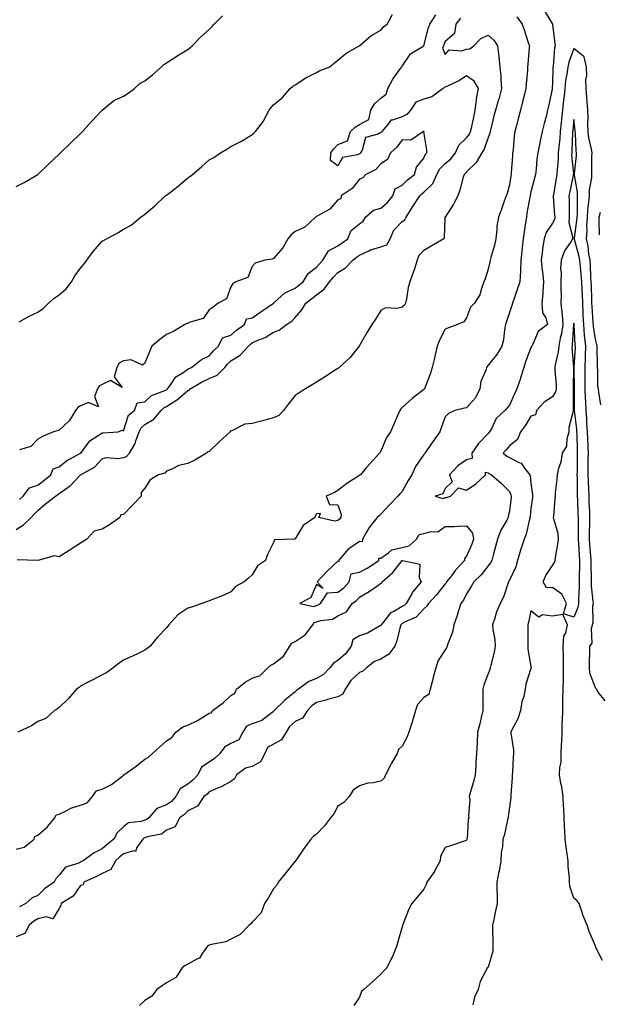
# Model space of a CAD drawing. Units: inches. Extents: x 899843 to 902483, y 7237178 to 7239818.
# Drawn here: x 901890 to 902160, y 7239065 to 7239524 of the extents above; entities that cross this region are included whole.
import ezdxf

# ---------------------------------------------------------------- set-up
doc = ezdxf.new("R2010")
doc.units = ezdxf.units.IN
doc.header["$MEASUREMENT"] = 0
doc.layers.add('Contour_89987237', color=7, linetype='Continuous', true_color=0x8a7eb4)

msp = doc.modelspace()

# ---------------------------------------------------------------- linework, layer by layer
at = {"layer": 'Contour_89987237'}
for points in [[(902134.29, 7239528.16, 3301), (902138.05, 7239521.99, 3301), (902138.07, 7239521.94, 3301), (902138.07, 7239521.89, 3301), (902139.11, 7239512.97, 3301), (902139.3, 7239511.92, 3301), (902139.03, 7239510.93, 3301), (902138.33, 7239502.19, 3301), (902138.27, 7239501.92, 3301), (902138.25, 7239501.72, 3301), (902138.05, 7239494.63, 3301), (902137.91, 7239492.06, 3301), (902137.9, 7239491.92, 3301), (902137.86, 7239491.73, 3301), (902136.23, 7239483.74, 3301), (902135.81, 7239481.92, 3301), (902135.07, 7239478.94, 3301), (902134.26, 7239475.71, 3301), (902133.32, 7239471.92, 3301), (902132.36, 7239467.61, 3301), (902132.02, 7239465.88, 3301), (902131.17, 7239461.92, 3301), (902130.79, 7239459.18, 3301), (902130.44, 7239454.31, 3301), (902130.15, 7239451.92, 3301), (902129.73, 7239450.24, 3301), (902128.05, 7239443.82, 3301), (902127.66, 7239442.31, 3301), (902127.59, 7239441.92, 3301), (902127.5, 7239441.36, 3301), (902126.18, 7239433.79, 3301), (902125.88, 7239431.92, 3301), (902125.5, 7239429.37, 3301), (902124.85, 7239425.12, 3301), (902124.37, 7239421.92, 3301), (902123.94, 7239417.81, 3301), (902123.78, 7239416.19, 3301), (902123.32, 7239411.92, 3301), (902123.14, 7239407.01, 3301), (902123.16, 7239406.81, 3301), (902122.91, 7239401.92, 3301), (902121.66, 7239398.31, 3301), (902120.2, 7239394.07, 3301), (902119.46, 7239391.92, 3301), (902119.15, 7239390.82, 3301), (902118.05, 7239387.54, 3301), (902116.68, 7239383.29, 3301), (902116.17, 7239381.92, 3301), (902115.66, 7239379.53, 3301), (902115.2, 7239374.76, 3301), (902114.38, 7239371.92, 3301), (902112.07, 7239367.9, 3301), (902108.05, 7239363.04, 3301), (902107.57, 7239362.41, 3301), (902107.3, 7239361.92, 3301), (902107.11, 7239360.98, 3301), (902104.65, 7239355.32, 3301), (902104.26, 7239351.92, 3301), (902102.19, 7239347.79, 3301), (902098.05, 7239343.08, 3301), (902097, 7239342.97, 3301), (902092.5, 7239341.92, 3301), (902089.56, 7239340.42, 3301), (902088.05, 7239338.86, 3301), (902086.15, 7239333.81, 3301), (902085.53, 7239331.92, 3301), (902082.47, 7239327.5, 3301), (902079.67, 7239323.54, 3301), (902078.53, 7239321.92, 3301), (902078.34, 7239321.63, 3301), (902078.05, 7239321.26, 3301), (902074.2, 7239315.77, 3301), (902072.56, 7239311.92, 3301), (902070.75, 7239309.22, 3301), (902068.05, 7239304.16, 3301), (902066.96, 7239303.01, 3301), (902066, 7239301.92, 3301), (902062.08, 7239297.89, 3301), (902058.05, 7239293.45, 3301), (902057.22, 7239292.75, 3301), (902056.4, 7239291.92, 3301), (902052.61, 7239287.36, 3301), (902051.58, 7239285.45, 3301), (902049.46, 7239281.92, 3301), (902049.32, 7239280.64, 3301), (902048.05, 7239280.72, 3301), (902044.08, 7239277.95, 3301), (902042.81, 7239277.16, 3301), (902040.35, 7239274.22, 3301), (902038.34, 7239271.92, 3301), (902038.56, 7239271.4, 3301), (902038.05, 7239271.61, 3301), (902033.05, 7239266.91, 3301), (902028.38, 7239261.92, 3301), (902031.12, 7239258.85, 3301), (902028.05, 7239260.7, 3301), (902025.35, 7239254.62, 3301), (902020.21, 7239251.92, 3301), (902026.57, 7239250.44, 3301), (902028.05, 7239250.94, 3301), (902028.8, 7239251.18, 3301), (902029.84, 7239251.92, 3301), (902033.14, 7239256.82, 3301), (902038.05, 7239257.21, 3301), (902040.77, 7239259.2, 3301), (902043.29, 7239261.92, 3301), (902044.25, 7239265.73, 3301), (902048.05, 7239266.48, 3301), (902051.6, 7239268.38, 3301), (902057.12, 7239271.92, 3301), (902057.03, 7239272.95, 3301), (902058.05, 7239273.01, 3301), (902061.66, 7239275.52, 3301), (902063.16, 7239276.81, 3301), (902068.05, 7239277.9, 3301), (902071.18, 7239278.79, 3301), (902074.67, 7239281.92, 3301), (902075.95, 7239284.02, 3301), (902078.05, 7239284.45, 3301), (902081.55, 7239285.42, 3301), (902084.67, 7239285.3, 3301), (902088.05, 7239287.71, 3301), (902092.17, 7239287.8, 3301), (902094.06, 7239287.93, 3301), (902098.05, 7239288.02, 3301), (902100.75, 7239284.62, 3301), (902101.22, 7239281.92, 3301), (902100.45, 7239279.52, 3301), (902098.05, 7239273.89, 3301), (902097.07, 7239272.9, 3301), (902097.05, 7239271.92, 3301), (902092.76, 7239267.2, 3301), (902090.91, 7239264.78, 3301), (902088.68, 7239261.92, 3301), (902088.45, 7239261.53, 3301), (902088.05, 7239261.08, 3301), (902084.01, 7239255.96, 3301), (902080.21, 7239251.92, 3301), (902079.42, 7239250.55, 3301), (902078.05, 7239249.39, 3301), (902074.54, 7239245.44, 3301), (902069.42, 7239243.3, 3301), (902068.05, 7239242.52, 3301), (902067.67, 7239242.29, 3301), (902067.36, 7239241.92, 3301), (902067.04, 7239240.91, 3301), (902065.56, 7239234.4, 3301), (902064.56, 7239231.92, 3301), (902061.77, 7239228.2, 3301), (902058.05, 7239225.96, 3301), (902055.1, 7239224.87, 3301), (902051.38, 7239221.92, 3301), (902049.66, 7239220.31, 3301), (902048.05, 7239219.7, 3301), (902043.97, 7239216, 3301), (902041.35, 7239211.92, 3301), (902040.36, 7239209.61, 3301), (902038.05, 7239208.41, 3301), (902033.22, 7239207.09, 3301), (902032.95, 7239207.02, 3301), (902028.05, 7239205.67, 3301), (902025.88, 7239204.1, 3301), (902023.9, 7239201.92, 3301), (902021.5, 7239198.47, 3301), (902018.05, 7239196.78, 3301), (902015.43, 7239194.54, 3301), (902013.83, 7239191.92, 3301), (902011.75, 7239188.22, 3301), (902008.05, 7239186.33, 3301), (902005.24, 7239184.72, 3301), (902003.91, 7239181.92, 3301), (902001.93, 7239178.04, 3301), (901998.05, 7239175.9, 3301), (901994.9, 7239175.07, 3301), (901990.67, 7239171.92, 3301), (901989.81, 7239170.15, 3301), (901988.05, 7239168.93, 3301), (901983.57, 7239166.39, 3301), (901981.9, 7239165.78, 3301), (901978.05, 7239164.07, 3301), (901976.99, 7239162.98, 3301), (901975.55, 7239161.92, 3301), (901972.54, 7239157.43, 3301), (901968.05, 7239155.22, 3301), (901966.5, 7239153.47, 3301), (901964.16, 7239151.92, 3301), (901962.2, 7239147.77, 3301), (901958.05, 7239146.1, 3301), (901955.7, 7239144.26, 3301), (901949.13, 7239143, 3301), (901948.05, 7239142.58, 3301), (901947.56, 7239142.41, 3301), (901947, 7239141.92, 3301), (901944.26, 7239138.13, 3301), (901943.66, 7239136.3, 3301), (901942.67, 7239136.55, 3301), (901938.05, 7239135.08, 3301), (901936.27, 7239133.71, 3301), (901934.26, 7239131.92, 3301), (901932.13, 7239127.84, 3301), (901928.05, 7239126.01, 3301), (901925.42, 7239124.56, 3301), (901919.6, 7239121.92, 3301), (901919.25, 7239120.72, 3301), (901918.05, 7239120.41, 3301), (901914.51, 7239115.46, 3301), (901908.97, 7239111.92, 3301), (901908.88, 7239111.08, 3301), (901908.05, 7239109.64, 3301), (901905.12, 7239104.85, 3301), (901901.93, 7239105.8, 3301), (901898.05, 7239104.82, 3301), (901896.21, 7239103.76, 3301), (901894.1, 7239101.92, 3301), (901891.97, 7239098, 3301), (901888.05, 7239096.51, 3301)], [(901888.05, 7239286.35, 3304), (901891.47, 7239288.5, 3304), (901895.02, 7239291.92, 3304), (901896.38, 7239293.58, 3304), (901898.05, 7239295.18, 3304), (901901.65, 7239298.33, 3304), (901906.4, 7239301.92, 3304), (901907.35, 7239302.62, 3304), (901908.05, 7239303.2, 3304), (901912.22, 7239306.09, 3304), (901913.24, 7239306.73, 3304), (901917.99, 7239311.86, 3304), (901918.05, 7239311.92, 3304), (901918.05, 7239311.93, 3304), (901924.5, 7239315.46, 3304), (901928.05, 7239319.26, 3304), (901929.99, 7239319.98, 3304), (901935.66, 7239319.53, 3304), (901938.05, 7239319.98, 3304), (901939.5, 7239320.47, 3304), (901940.87, 7239321.92, 3304), (901943.54, 7239326.43, 3304), (901943.77, 7239327.64, 3304), (901945.29, 7239331.92, 3304), (901946.23, 7239333.74, 3304), (901948.05, 7239335.31, 3304), (901952.13, 7239337.85, 3304), (901955.68, 7239341.92, 3304), (901956.88, 7239343.09, 3304), (901958.05, 7239343.7, 3304), (901962.9, 7239346.77, 3304), (901963.09, 7239346.88, 3304), (901968.05, 7239351.14, 3304), (901968.63, 7239351.34, 3304), (901969.13, 7239351.92, 3304), (901974.7, 7239355.27, 3304), (901978.05, 7239356.74, 3304), (901981.72, 7239358.26, 3304), (901985.25, 7239361.92, 3304), (901986.51, 7239363.45, 3304), (901988.05, 7239364.94, 3304), (901992.38, 7239367.58, 3304), (901996.28, 7239371.92, 3304), (901997.25, 7239372.72, 3304), (901998.05, 7239373.33, 3304), (902000.7, 7239374.58, 3304), (902004.04, 7239375.93, 3304), (902008.05, 7239378.34, 3304), (902010.69, 7239379.28, 3304), (902014.09, 7239381.92, 3304), (902016.46, 7239383.5, 3304), (902018.05, 7239385.18, 3304), (902021.25, 7239388.72, 3304), (902023.06, 7239391.92, 3304), (902025.9, 7239394.07, 3304), (902028.05, 7239395.85, 3304), (902031.57, 7239398.39, 3304), (902034.15, 7239401.92, 3304), (902035.96, 7239404.01, 3304), (902038.05, 7239406.15, 3304), (902041.57, 7239408.39, 3304), (902044.9, 7239411.92, 3304), (902046.66, 7239413.31, 3304), (902048.05, 7239414.27, 3304), (902052.38, 7239416.25, 3304), (902053.23, 7239416.73, 3304), (902058.05, 7239418.15, 3304), (902060.81, 7239419.17, 3304), (902062.42, 7239421.92, 3304), (902064.04, 7239425.93, 3304), (902068.05, 7239430.05, 3304), (902069.21, 7239430.76, 3304), (902069.86, 7239431.92, 3304), (902072.65, 7239436.53, 3304), (902072.95, 7239437.02, 3304), (902076.16, 7239441.92, 3304), (902077.09, 7239442.88, 3304), (902078.05, 7239443.64, 3304), (902082.21, 7239447.76, 3304), (902084.12, 7239451.92, 3304), (902085.49, 7239454.48, 3304), (902088.05, 7239457.02, 3304), (902090.73, 7239459.24, 3304), (902092.85, 7239461.92, 3304), (902094.43, 7239465.54, 3304), (902098.05, 7239468.97, 3304), (902099.32, 7239470.65, 3304), (902099.89, 7239471.92, 3304), (902100.39, 7239474.25, 3304), (902101.38, 7239478.6, 3304), (902102.05, 7239481.92, 3304), (902102.71, 7239486.58, 3304), (902102.71, 7239487.25, 3304), (902103.62, 7239491.92, 3304), (902101.59, 7239495.46, 3304), (902098.05, 7239497.83, 3304), (902094.36, 7239495.61, 3304), (902089.39, 7239493.26, 3304), (902088.05, 7239492.57, 3304), (902087.58, 7239492.39, 3304), (902087.12, 7239491.92, 3304), (902081.88, 7239488.09, 3304), (902078.05, 7239487, 3304), (902074.34, 7239485.63, 3304), (902071.86, 7239481.92, 3304), (902070.17, 7239479.8, 3304), (902068.05, 7239478.71, 3304), (902063.32, 7239477.19, 3304), (902062.71, 7239477.26, 3304), (902061.28, 7239475.14, 3304), (902058.52, 7239471.92, 3304), (902058.31, 7239471.66, 3304), (902058.05, 7239471.42, 3304), (902056.85, 7239470.73, 3304), (902050.86, 7239469.12, 3304), (902049.33, 7239463.2, 3304), (902048.6, 7239461.92, 3304), (902048.33, 7239461.64, 3304), (902048.05, 7239461.46, 3304), (902047.18, 7239461.04, 3304), (902040.16, 7239459.81, 3304), (902038.05, 7239455.99, 3304), (902034.55, 7239458.41, 3304), (902034.74, 7239461.92, 3304), (902036.17, 7239463.8, 3304), (902038.05, 7239465.91, 3304), (902042.42, 7239467.55, 3304), (902043.87, 7239471.92, 3304), (902046.03, 7239473.94, 3304), (902048.05, 7239475.19, 3304), (902052.5, 7239477.48, 3304), (902053.33, 7239481.92, 3304), (902055.15, 7239484.82, 3304), (902058.05, 7239487.5, 3304), (902060.55, 7239489.42, 3304), (902061.26, 7239491.92, 3304), (902063.63, 7239496.34, 3304), (902066.75, 7239500.62, 3304), (902067.64, 7239501.92, 3304), (902067.81, 7239502.16, 3304), (902068.05, 7239502.45, 3304), (902071.8, 7239508.17, 3304), (902078.04, 7239511.91, 3304), (902078.05, 7239511.92, 3304), (902080.1, 7239519.87, 3304), (902080.89, 7239521.92, 3304), (902083.66, 7239526.31, 3304)], [(901888.05, 7239446.3, 3306), (901891.74, 7239448.23, 3306), (901898.05, 7239451.92, 3306), (901903.16, 7239456.81, 3306), (901908.05, 7239461.4, 3306), (901908.34, 7239461.64, 3306), (901908.66, 7239461.92, 3306), (901913.4, 7239466.57, 3306), (901918.05, 7239470.97, 3306), (901918.51, 7239471.46, 3306), (901918.95, 7239471.92, 3306), (901923.28, 7239476.69, 3306), (901928.05, 7239481.89, 3306), (901928.08, 7239481.92, 3306), (901933.61, 7239486.36, 3306), (901938.05, 7239488.45, 3306), (901940.2, 7239489.77, 3306), (901943.22, 7239491.92, 3306), (901945.71, 7239494.26, 3306), (901948.05, 7239495.56, 3306), (901951.64, 7239498.34, 3306), (901955.59, 7239501.92, 3306), (901956.8, 7239503.16, 3306), (901958.05, 7239503.91, 3306), (901962.92, 7239507.05, 3306), (901963.59, 7239507.46, 3306), (901968.05, 7239510.21, 3306), (901969.01, 7239510.96, 3306), (901970.06, 7239511.92, 3306), (901974.01, 7239515.96, 3306), (901978.05, 7239519.52, 3306), (901979.26, 7239520.72, 3306), (901980.37, 7239521.92, 3306), (901984.15, 7239525.83, 3306)], [(902095.24, 7239524.72, 3303), (902093.07, 7239521.92, 3303), (902092.37, 7239517.6, 3303), (902088.05, 7239513.92, 3303), (902087.44, 7239512.54, 3303), (902087.24, 7239511.92, 3303), (902086.84, 7239510.72, 3303), (902088.05, 7239507.86, 3303), (902089.93, 7239510.04, 3303), (902095.63, 7239509.5, 3303), (902098.05, 7239510.25, 3303), (902099.56, 7239510.41, 3303), (902101.45, 7239511.92, 3303), (902104.62, 7239515.35, 3303), (902108.05, 7239516.91, 3303), (902110.72, 7239514.6, 3303), (902112.4, 7239511.92, 3303), (902113.05, 7239506.92, 3303), (902113.53, 7239501.92, 3303), (902113.97, 7239497.85, 3303), (902113.99, 7239495.98, 3303), (902114.36, 7239491.92, 3303), (902113.01, 7239486.97, 3303), (902112.95, 7239486.82, 3303), (902111.45, 7239481.92, 3303), (902110.77, 7239479.2, 3303), (902109.3, 7239473.17, 3303), (902108.99, 7239471.92, 3303), (902108.83, 7239471.14, 3303), (902108.05, 7239469.11, 3303), (902106.29, 7239463.68, 3303), (902105.08, 7239461.92, 3303), (902102.52, 7239457.45, 3303), (902098.05, 7239453.15, 3303), (902097.52, 7239452.45, 3303), (902096.86, 7239451.92, 3303), (902096.33, 7239450.19, 3303), (902094.98, 7239444.99, 3303), (902093.88, 7239441.92, 3303), (902091.98, 7239437.98, 3303), (902088.05, 7239432.02, 3303), (902088.01, 7239431.96, 3303), (902087.95, 7239431.92, 3303), (902087.92, 7239431.79, 3303), (902087.58, 7239422.39, 3303), (902087.4, 7239421.92, 3303), (902081.5, 7239418.47, 3303), (902078.05, 7239416.48, 3303), (902075.78, 7239414.19, 3303), (902074.99, 7239411.92, 3303), (902073.52, 7239407.4, 3303), (902073.31, 7239406.66, 3303), (902071.58, 7239401.92, 3303), (902070.84, 7239399.13, 3303), (902070, 7239393.87, 3303), (902069.57, 7239391.92, 3303), (902069.01, 7239390.96, 3303), (902068.05, 7239389.97, 3303), (902065.47, 7239389.34, 3303), (902060.26, 7239389.71, 3303), (902058.05, 7239388.41, 3303), (902055.58, 7239384.39, 3303), (902053.79, 7239381.92, 3303), (902051.68, 7239378.3, 3303), (902048.05, 7239372.17, 3303), (902047.88, 7239371.92, 3303), (902047.25, 7239371.13, 3303), (902043.63, 7239366.33, 3303), (902038.67, 7239361.92, 3303), (902038.32, 7239361.65, 3303), (902038.05, 7239361.46, 3303), (902036.78, 7239360.65, 3303), (902032.23, 7239357.74, 3303), (902028.05, 7239355.1, 3303), (902026.09, 7239353.87, 3303), (902022.98, 7239351.92, 3303), (902019.95, 7239350.02, 3303), (902018.05, 7239348.82, 3303), (902015.03, 7239344.94, 3303), (902012.72, 7239341.92, 3303), (902010.5, 7239339.48, 3303), (902008.05, 7239338.5, 3303), (902003.33, 7239337.2, 3303), (902002.9, 7239337.07, 3303), (901998.05, 7239335.82, 3303), (901994.55, 7239335.42, 3303), (901988.48, 7239332.35, 3303), (901988.05, 7239332.25, 3303), (901987.83, 7239332.14, 3303), (901987.75, 7239331.92, 3303), (901982.7, 7239327.26, 3303), (901978.05, 7239322.78, 3303), (901977.38, 7239322.59, 3303), (901976.72, 7239321.92, 3303), (901971.23, 7239318.74, 3303), (901968.05, 7239317.1, 3303), (901963.81, 7239316.16, 3303), (901960.62, 7239314.49, 3303), (901958.05, 7239313.54, 3303), (901957.33, 7239312.64, 3303), (901954.41, 7239311.92, 3303), (901950.49, 7239309.48, 3303), (901948.05, 7239305.65, 3303), (901946.3, 7239303.68, 3303), (901946.32, 7239301.92, 3303), (901942.26, 7239297.7, 3303), (901938.05, 7239293.4, 3303), (901936.76, 7239293.21, 3303), (901936.36, 7239291.92, 3303), (901931.44, 7239288.53, 3303), (901928.05, 7239286.52, 3303), (901924.44, 7239285.52, 3303), (901920.98, 7239281.92, 3303), (901919.21, 7239280.76, 3303), (901918.05, 7239280.05, 3303), (901913.13, 7239276.84, 3303), (901912.69, 7239276.56, 3303), (901908.05, 7239273.56, 3303), (901905.82, 7239274.15, 3303), (901898.05, 7239271.92, 3303), (901888.42, 7239272.29, 3303)], [(902121.46, 7239525.34, 3302), (902124.01, 7239521.92, 3302), (902125, 7239518.87, 3302), (902126.92, 7239513.04, 3302), (902127.29, 7239511.92, 3302), (902127.24, 7239511.11, 3302), (902126.58, 7239503.39, 3302), (902126.48, 7239501.92, 3302), (902126.4, 7239500.27, 3302), (902125.76, 7239494.21, 3302), (902125.65, 7239491.92, 3302), (902124.86, 7239488.73, 3302), (902124.16, 7239485.81, 3302), (902123.17, 7239481.92, 3302), (902122.13, 7239477.84, 3302), (902121.43, 7239475.3, 3302), (902120.54, 7239471.92, 3302), (902120.22, 7239469.75, 3302), (902119.69, 7239463.56, 3302), (902119.48, 7239461.92, 3302), (902119.38, 7239460.59, 3302), (902118.81, 7239452.68, 3302), (902118.76, 7239451.92, 3302), (902118.64, 7239451.33, 3302), (902118.05, 7239447.03, 3302), (902116.92, 7239443.05, 3302), (902116.47, 7239441.92, 3302), (902115.58, 7239439.45, 3302), (902114.22, 7239435.75, 3302), (902112.88, 7239431.92, 3302), (902112.18, 7239427.8, 3302), (902112.19, 7239426.05, 3302), (902111.66, 7239421.92, 3302), (902110.96, 7239419, 3302), (902109.35, 7239413.22, 3302), (902109.02, 7239411.92, 3302), (902108.81, 7239411.16, 3302), (902108.05, 7239407.69, 3302), (902106.75, 7239403.22, 3302), (902106.1, 7239401.92, 3302), (902104.9, 7239398.78, 3302), (902104.25, 7239395.73, 3302), (902101.71, 7239391.92, 3302), (902099.9, 7239390.07, 3302), (902098.05, 7239385.08, 3302), (902096.7, 7239383.27, 3302), (902093.72, 7239381.92, 3302), (902089.62, 7239380.36, 3302), (902088.05, 7239379.78, 3302), (902085.39, 7239374.58, 3302), (902084.37, 7239371.92, 3302), (902083.21, 7239367.09, 3302), (902083.15, 7239366.82, 3302), (902081.99, 7239361.92, 3302), (902081.11, 7239358.86, 3302), (902078.51, 7239352.38, 3302), (902078.35, 7239351.92, 3302), (902078.18, 7239351.78, 3302), (902078.05, 7239351.63, 3302), (902076.64, 7239350.51, 3302), (902072.59, 7239347.38, 3302), (902068.05, 7239343.23, 3302), (902067.35, 7239342.62, 3302), (902066.84, 7239341.92, 3302), (902065.92, 7239339.79, 3302), (902064.23, 7239335.74, 3302), (902062.48, 7239331.92, 3302), (902060.69, 7239329.28, 3302), (902058.05, 7239322.91, 3302), (902057.65, 7239322.32, 3302), (902057.39, 7239321.92, 3302), (902052.91, 7239317.06, 3302), (902051.42, 7239315.29, 3302), (902048.55, 7239311.92, 3302), (902048.27, 7239311.71, 3302), (902048.05, 7239311.49, 3302), (902046.81, 7239310.69, 3302), (902042.16, 7239307.81, 3302), (902038.05, 7239304.48, 3302), (902036.37, 7239303.6, 3302), (902032.52, 7239301.92, 3302), (902034.13, 7239297.99, 3302), (902038.05, 7239297.85, 3302), (902039.51, 7239293.38, 3302), (902039.32, 7239291.92, 3302), (902038.83, 7239291.14, 3302), (902038.05, 7239290.54, 3302), (902036.42, 7239290.29, 3302), (902029.09, 7239291.92, 3302), (902029.95, 7239293.82, 3302), (902028.05, 7239293.64, 3302), (902027.46, 7239292.51, 3302), (902027.21, 7239291.92, 3302), (902021.78, 7239288.2, 3302), (902018.05, 7239281.94, 3302), (902018.03, 7239281.94, 3302), (902017.73, 7239281.92, 3302), (902008.5, 7239281.47, 3302), (902008.05, 7239280.3, 3302), (902005.24, 7239274.73, 3302), (902004.31, 7239271.92, 3302), (902000.55, 7239269.42, 3302), (901998.05, 7239265.22, 3302), (901996.29, 7239263.68, 3302), (901994.24, 7239261.92, 3302), (901990.24, 7239259.72, 3302), (901988.05, 7239257.36, 3302), (901984.45, 7239255.52, 3302), (901980.05, 7239253.92, 3302), (901978.05, 7239253.08, 3302), (901977.23, 7239252.74, 3302), (901974.57, 7239251.92, 3302), (901969.75, 7239250.21, 3302), (901968.05, 7239249.72, 3302), (901963.38, 7239246.59, 3302), (901959.17, 7239241.92, 3302), (901958.68, 7239241.3, 3302), (901958.05, 7239240.59, 3302), (901953.86, 7239236.11, 3302), (901950.49, 7239231.92, 3302), (901949.09, 7239230.88, 3302), (901948.05, 7239230.09, 3302), (901944.57, 7239228.44, 3302), (901942.53, 7239227.45, 3302), (901938.05, 7239225.41, 3302), (901935.97, 7239224, 3302), (901933.22, 7239221.92, 3302), (901930.24, 7239219.73, 3302), (901928.05, 7239218.63, 3302), (901923.68, 7239216.29, 3302), (901920.95, 7239214.81, 3302), (901918.05, 7239213.26, 3302), (901917.3, 7239212.67, 3302), (901916.12, 7239211.92, 3302), (901912.36, 7239207.6, 3302), (901908.05, 7239203.35, 3302), (901907.29, 7239202.68, 3302), (901905.89, 7239201.92, 3302), (901901.78, 7239198.2, 3302), (901898.05, 7239196.78, 3302), (901895.16, 7239194.81, 3302), (901888.79, 7239191.92, 3302)], [(901889.35, 7239383.22, 3305), (901894.09, 7239385.88, 3305), (901898.05, 7239387.67, 3305), (901900.58, 7239389.39, 3305), (901903.05, 7239391.92, 3305), (901905.74, 7239394.23, 3305), (901908.05, 7239395.71, 3305), (901911.38, 7239398.59, 3305), (901913.86, 7239401.92, 3305), (901915.34, 7239404.63, 3305), (901918.05, 7239408.24, 3305), (901919.7, 7239410.28, 3305), (901920.9, 7239411.92, 3305), (901923.93, 7239416.03, 3305), (901928.05, 7239420.88, 3305), (901928.79, 7239421.19, 3305), (901930.04, 7239421.92, 3305), (901935.35, 7239424.62, 3305), (901938.05, 7239426.44, 3305), (901941.63, 7239428.34, 3305), (901945.97, 7239431.92, 3305), (901947.2, 7239432.77, 3305), (901948.05, 7239433.38, 3305), (901952.62, 7239437.35, 3305), (901957.55, 7239441.92, 3305), (901957.86, 7239442.11, 3305), (901958.05, 7239442.2, 3305), (901959.38, 7239443.26, 3305), (901963.51, 7239446.46, 3305), (901968.05, 7239450.36, 3305), (901969.05, 7239450.91, 3305), (901970.17, 7239451.92, 3305), (901974.43, 7239455.54, 3305), (901978.05, 7239458.76, 3305), (901980.18, 7239459.79, 3305), (901983.26, 7239461.92, 3305), (901986.2, 7239463.77, 3305), (901988.05, 7239464.89, 3305), (901992.71, 7239467.26, 3305), (901994.58, 7239468.44, 3305), (901998.05, 7239470.54, 3305), (901998.74, 7239471.23, 3305), (901999.62, 7239471.92, 3305), (902003.28, 7239476.69, 3305), (902003.67, 7239477.55, 3305), (902006.01, 7239481.92, 3305), (902006.89, 7239483.08, 3305), (902008.05, 7239484.43, 3305), (902012.24, 7239487.73, 3305), (902015.75, 7239491.92, 3305), (902016.97, 7239493, 3305), (902018.05, 7239493.72, 3305), (902023.05, 7239496.92, 3305), (902028.05, 7239499.49, 3305), (902029.66, 7239500.31, 3305), (902033.91, 7239501.92, 3305), (902036.23, 7239503.75, 3305), (902038.05, 7239505.17, 3305), (902041.67, 7239508.3, 3305), (902047.99, 7239511.92, 3305), (902048.05, 7239511.95, 3305), (902048.22, 7239512.09, 3305), (902053.44, 7239516.54, 3305), (902058.05, 7239519.17, 3305), (902059.21, 7239520.76, 3305), (902060.92, 7239521.92, 3305), (902063.55, 7239526.42, 3305)], [(902160.6, 7239344.48, 3300), (902159.61, 7239350.36, 3300), (902159.47, 7239351.92, 3300), (902159.24, 7239353.1, 3300), (902159.29, 7239360.68, 3300), (902159.11, 7239361.92, 3300), (902159.03, 7239362.9, 3300), (902158.93, 7239371.03, 3300), (902158.87, 7239371.92, 3300), (902158.74, 7239372.61, 3300), (902158.05, 7239375.16, 3300), (902157.22, 7239381.09, 3300), (902157.15, 7239381.92, 3300), (902157.1, 7239382.87, 3300), (902156.53, 7239390.4, 3300), (902156.46, 7239391.92, 3300), (902156.4, 7239393.57, 3300), (902156.24, 7239400.11, 3300), (902156.18, 7239401.92, 3300), (902156.02, 7239403.95, 3300), (902155.77, 7239409.63, 3300), (902155.57, 7239411.92, 3300), (902155.04, 7239414.94, 3300), (902154.66, 7239418.53, 3300), (902153.93, 7239421.92, 3300), (902154.2, 7239425.77, 3300), (902154.16, 7239428.03, 3300), (902154.39, 7239431.92, 3300), (902154.61, 7239435.37, 3300), (902155.08, 7239438.94, 3300), (902155.29, 7239441.92, 3300), (902155.3, 7239444.67, 3300), (902156.4, 7239450.27, 3300), (902156.41, 7239451.92, 3300), (902156.49, 7239453.47, 3300), (902156.47, 7239460.35, 3300), (902156.55, 7239461.92, 3300), (902156.28, 7239463.69, 3300), (902155.07, 7239468.93, 3300), (902154.7, 7239471.92, 3300), (902154.57, 7239475.4, 3300), (902154.71, 7239478.58, 3300), (902154.57, 7239481.92, 3300), (902154.23, 7239485.74, 3300), (902154.13, 7239488, 3300), (902153.75, 7239491.92, 3300), (902153.66, 7239496.31, 3300), (902154.06, 7239497.93, 3300), (902153.9, 7239501.92, 3300), (902152.89, 7239506.76, 3300), (902148.05, 7239510.63, 3300), (902145.64, 7239504.33, 3300), (902145.15, 7239501.92, 3300), (902144.76, 7239498.63, 3300), (902144.21, 7239495.76, 3300), (902143.82, 7239491.92, 3300), (902143.32, 7239487.19, 3300), (902143.27, 7239486.71, 3300), (902142.78, 7239481.92, 3300), (902142.32, 7239477.65, 3300), (902142.13, 7239476, 3300), (902141.69, 7239471.92, 3300), (902141.43, 7239468.53, 3300), (902141.01, 7239464.88, 3300), (902140.77, 7239461.92, 3300), (902140.75, 7239459.22, 3300), (902140.19, 7239454.06, 3300), (902140.16, 7239451.92, 3300), (902139.82, 7239450.14, 3300), (902138.51, 7239442.38, 3300), (902138.43, 7239441.92, 3300), (902138.44, 7239441.53, 3300), (902139.07, 7239432.94, 3300), (902139.1, 7239431.92, 3300), (902139.01, 7239430.96, 3300), (902138.05, 7239429.14, 3300), (902135.16, 7239424.81, 3300), (902134.16, 7239421.92, 3300), (902133.49, 7239417.36, 3300), (902133.35, 7239416.62, 3300), (902132.73, 7239411.92, 3300), (902133.26, 7239407.13, 3300), (902133.34, 7239406.63, 3300), (902133.91, 7239401.92, 3300), (902133.52, 7239397.4, 3300), (902133.61, 7239396.35, 3300), (902133.06, 7239391.92, 3300), (902133.47, 7239387.35, 3300), (902134.92, 7239385.05, 3300), (902135.76, 7239381.92, 3300), (902131.34, 7239378.64, 3300), (902128.96, 7239372.83, 3300), (902128.43, 7239371.92, 3300), (902128.29, 7239371.68, 3300), (902128.05, 7239371.23, 3300), (902125.49, 7239364.48, 3300), (902124.69, 7239361.92, 3300), (902123.18, 7239357.05, 3300), (902123.12, 7239356.84, 3300), (902121.45, 7239351.92, 3300), (902120.4, 7239349.57, 3300), (902118.05, 7239344.27, 3300), (902116.9, 7239343.07, 3300), (902115.92, 7239341.92, 3300), (902111.88, 7239338.09, 3300), (902109.72, 7239333.6, 3300), (902108.73, 7239331.92, 3300), (902108.42, 7239331.55, 3300), (902108.05, 7239331.14, 3300), (902103.5, 7239326.47, 3300), (902100.51, 7239321.92, 3300), (902100.56, 7239319.41, 3300), (902098.05, 7239318.79, 3300), (902093.88, 7239316.08, 3300), (902090.01, 7239311.92, 3300), (902091.37, 7239308.6, 3300), (902088.05, 7239305.46, 3300), (902086.89, 7239303.07, 3300), (902083.39, 7239301.92, 3300), (902086.96, 7239300.83, 3300), (902088.05, 7239301.28, 3300), (902088.61, 7239301.35, 3300), (902090.59, 7239301.92, 3300), (902094.25, 7239305.72, 3300), (902098.05, 7239304.75, 3300), (902102.37, 7239307.6, 3300), (902106.87, 7239311.92, 3300), (902106.91, 7239313.06, 3300), (902108.05, 7239312.79, 3300), (902108.54, 7239312.41, 3300), (902109.63, 7239311.92, 3300), (902114.07, 7239307.94, 3300), (902118.05, 7239304.09, 3300), (902118.67, 7239302.55, 3300), (902118.83, 7239301.92, 3300), (902118.74, 7239301.23, 3300), (902118.05, 7239294.95, 3300), (902117.46, 7239292.52, 3300), (902117.44, 7239291.92, 3300), (902116.78, 7239290.64, 3300), (902113.93, 7239286.04, 3300), (902112.46, 7239281.92, 3300), (902111.57, 7239278.4, 3300), (902110.45, 7239274.32, 3300), (902109.82, 7239271.92, 3300), (902109.17, 7239270.8, 3300), (902108.05, 7239269.36, 3300), (902104.76, 7239265.2, 3300), (902101.41, 7239261.92, 3300), (902100.21, 7239259.76, 3300), (902098.05, 7239256.3, 3300), (902096.55, 7239253.42, 3300), (902095.27, 7239251.92, 3300), (902094.06, 7239247.93, 3300), (902093.67, 7239246.3, 3300), (902092.06, 7239241.92, 3300), (902091.52, 7239238.45, 3300), (902089.26, 7239233.13, 3300), (902088.96, 7239231.92, 3300), (902088.71, 7239231.26, 3300), (902088.05, 7239230.21, 3300), (902084.72, 7239225.25, 3300), (902083.64, 7239221.92, 3300), (902082.38, 7239217.59, 3300), (902082.09, 7239215.96, 3300), (902081.11, 7239211.92, 3300), (902080.47, 7239209.5, 3300), (902078.05, 7239208.02, 3300), (902075.13, 7239204.84, 3300), (902074.12, 7239201.92, 3300), (902072.85, 7239197.12, 3300), (902072.59, 7239196.46, 3300), (902071.1, 7239191.92, 3300), (902070.24, 7239189.73, 3300), (902068.05, 7239185.29, 3300), (902066.2, 7239183.77, 3300), (902065.58, 7239181.92, 3300), (902062.79, 7239177.18, 3300), (902062.32, 7239176.19, 3300), (902060.14, 7239171.92, 3300), (902059.6, 7239170.37, 3300), (902058.05, 7239169.1, 3300), (902054.43, 7239168.31, 3300), (902051.94, 7239168.03, 3300), (902048.05, 7239166.89, 3300), (902045.13, 7239164.84, 3300), (902043.23, 7239161.92, 3300), (902040.85, 7239159.12, 3300), (902038.05, 7239157.31, 3300), (902036.1, 7239153.86, 3300), (902034.54, 7239151.92, 3300), (902031.77, 7239148.2, 3300), (902028.05, 7239144.32, 3300), (902026.59, 7239143.38, 3300), (902025.37, 7239141.92, 3300), (902022.23, 7239137.73, 3300), (902018.67, 7239132.55, 3300), (902018.24, 7239131.92, 3300), (902018.17, 7239131.8, 3300), (902018.05, 7239131.68, 3300), (902013.71, 7239126.26, 3300), (902010.17, 7239121.92, 3300), (902009.5, 7239120.47, 3300), (902008.05, 7239118.83, 3300), (902005.44, 7239114.54, 3300), (902003.8, 7239111.92, 3300), (902002.31, 7239107.66, 3300), (901998.05, 7239103.31, 3300), (901997.44, 7239102.53, 3300), (901996.7, 7239101.92, 3300), (901992.5, 7239097.47, 3300), (901988.05, 7239095.41, 3300), (901985.79, 7239094.18, 3300), (901979.01, 7239092.88, 3300), (901978.05, 7239092.55, 3300), (901977.61, 7239092.36, 3300), (901977.12, 7239091.92, 3300), (901974.51, 7239088.38, 3300), (901973.44, 7239086.54, 3300), (901972.23, 7239086.1, 3300), (901968.05, 7239083.7, 3300), (901966.83, 7239083.14, 3300), (901965.41, 7239081.92, 3300), (901962.5, 7239077.48, 3300), (901958.05, 7239075.03, 3300), (901956.26, 7239073.72, 3300), (901953.6, 7239071.92, 3300), (901951.18, 7239068.79, 3300), (901948.05, 7239066.81, 3300), (901945.47, 7239064.5, 3300)], [(902162.6, 7239206.47, 3299), (902159.44, 7239210.52, 3299), (902158.53, 7239211.92, 3299), (902158.31, 7239212.17, 3299), (902158.05, 7239212.58, 3299), (902155.55, 7239219.43, 3299), (902155.28, 7239221.92, 3299), (902155.39, 7239224.58, 3299), (902155.41, 7239229.27, 3299), (902155.51, 7239231.92, 3299), (902156.58, 7239233.38, 3299), (902156.31, 7239240.17, 3299), (902156.8, 7239241.92, 3299), (902157.05, 7239242.93, 3299), (902156.96, 7239250.83, 3299), (902157.14, 7239251.92, 3299), (902157.11, 7239252.86, 3299), (902156.26, 7239260.13, 3299), (902156.22, 7239261.92, 3299), (902156.22, 7239263.75, 3299), (902156.11, 7239269.98, 3299), (902156.11, 7239271.92, 3299), (902155.98, 7239273.98, 3299), (902155.55, 7239279.42, 3299), (902155.4, 7239281.92, 3299), (902155.4, 7239284.57, 3299), (902155.52, 7239289.38, 3299), (902155.52, 7239291.92, 3299), (902155.41, 7239294.56, 3299), (902155.21, 7239299.08, 3299), (902155.1, 7239301.92, 3299), (902155, 7239304.97, 3299), (902154.8, 7239308.67, 3299), (902154.7, 7239311.92, 3299), (902154.73, 7239315.23, 3299), (902154.78, 7239318.65, 3299), (902154.81, 7239321.92, 3299), (902154.71, 7239325.27, 3299), (902154.57, 7239328.44, 3299), (902154.46, 7239331.92, 3299), (902154.16, 7239335.82, 3299), (902154.08, 7239337.96, 3299), (902153.74, 7239341.92, 3299), (902153.58, 7239346.38, 3299), (902153.51, 7239347.38, 3299), (902153.36, 7239351.92, 3299), (902153.36, 7239361.92, 3299), (902153.46, 7239366.51, 3299), (902153.46, 7239367.33, 3299), (902153.55, 7239371.92, 3299), (902153.06, 7239376.91, 3299), (902153.06, 7239376.93, 3299), (902152.61, 7239381.92, 3299), (902152.4, 7239386.27, 3299), (902152.38, 7239387.59, 3299), (902152.18, 7239391.92, 3299), (902152.03, 7239395.9, 3299), (902151.94, 7239398.03, 3299), (902151.8, 7239401.92, 3299), (902151.52, 7239405.39, 3299), (902151.11, 7239408.86, 3299), (902150.85, 7239411.92, 3299), (902150.43, 7239414.29, 3299), (902148.33, 7239421.64, 3299), (902148.27, 7239421.92, 3299), (902148.28, 7239422.15, 3299), (902149.48, 7239430.48, 3299), (902149.57, 7239431.92, 3299), (902149.67, 7239433.53, 3299), (902149.66, 7239440.31, 3299), (902149.78, 7239441.92, 3299), (902149.79, 7239443.66, 3299), (902148.32, 7239451.65, 3299), (902148.32, 7239451.92, 3299), (902148.34, 7239452.21, 3299), (902149.2, 7239460.77, 3299), (902149.25, 7239461.92, 3299), (902149.09, 7239462.96, 3299), (902148.76, 7239471.22, 3299), (902148.67, 7239471.92, 3299), (902148.65, 7239472.52, 3299), (902148.05, 7239477.54, 3299), (902147.52, 7239472.46, 3299), (902147.46, 7239471.92, 3299), (902147.41, 7239471.29, 3299), (902147.1, 7239462.88, 3299), (902147.02, 7239461.92, 3299), (902147.01, 7239460.88, 3299), (902147.8, 7239452.17, 3299), (902147.79, 7239451.92, 3299), (902147.73, 7239451.6, 3299), (902146.11, 7239443.85, 3299), (902145.75, 7239441.92, 3299), (902145.83, 7239439.7, 3299), (902145.83, 7239434.14, 3299), (902145.91, 7239431.92, 3299), (902145.69, 7239429.56, 3299), (902147.55, 7239422.42, 3299), (902147.44, 7239421.92, 3299), (902146.56, 7239420.44, 3299), (902143.72, 7239416.26, 3299), (902142.06, 7239411.92, 3299), (902141.88, 7239408.09, 3299), (902142.17, 7239406.04, 3299), (902142.03, 7239401.92, 3299), (902141.99, 7239397.98, 3299), (902142.09, 7239395.95, 3299), (902142.04, 7239391.92, 3299), (902142.4, 7239387.56, 3299), (902142.59, 7239386.46, 3299), (902142.9, 7239381.92, 3299), (902142.25, 7239377.71, 3299), (902141.64, 7239375.51, 3299), (902140.96, 7239371.92, 3299), (902140.76, 7239369.21, 3299), (902139.32, 7239363.19, 3299), (902139.19, 7239361.92, 3299), (902139.23, 7239360.74, 3299), (902139.75, 7239353.62, 3299), (902139.81, 7239351.92, 3299), (902139.48, 7239350.49, 3299), (902138.05, 7239348.21, 3299), (902134.23, 7239345.75, 3299), (902130.56, 7239341.92, 3299), (902130.12, 7239339.85, 3299), (902128.05, 7239339.23, 3299), (902125.26, 7239334.71, 3299), (902123.21, 7239331.92, 3299), (902121.7, 7239328.27, 3299), (902118.05, 7239325.35, 3299), (902116.5, 7239323.47, 3299), (902115.08, 7239321.92, 3299), (902116.71, 7239320.57, 3299), (902118.05, 7239319.86, 3299), (902122.35, 7239317.62, 3299), (902123.44, 7239317.3, 3299), (902125.02, 7239314.95, 3299), (902127.44, 7239311.92, 3299), (902127.59, 7239311.46, 3299), (902128.05, 7239308.01, 3299), (902128.73, 7239302.59, 3299), (902128.75, 7239301.92, 3299), (902128.7, 7239301.27, 3299), (902128.05, 7239296.14, 3299), (902127.59, 7239292.38, 3299), (902127.53, 7239291.92, 3299), (902127.3, 7239291.17, 3299), (902125.76, 7239284.21, 3299), (902124.86, 7239281.92, 3299), (902123.31, 7239277.18, 3299), (902123.17, 7239276.8, 3299), (902121.79, 7239271.92, 3299), (902120.94, 7239269.03, 3299), (902118.05, 7239262.78, 3299), (902117.76, 7239262.21, 3299), (902117.54, 7239261.92, 3299), (902117.2, 7239261.07, 3299), (902115.2, 7239254.77, 3299), (902113.73, 7239251.92, 3299), (902112.01, 7239247.96, 3299), (902111.22, 7239245.09, 3299), (902110.12, 7239241.92, 3299), (902110.28, 7239239.69, 3299), (902111.15, 7239235.02, 3299), (902111.32, 7239231.92, 3299), (902110.85, 7239229.13, 3299), (902109.26, 7239223.13, 3299), (902109.02, 7239221.92, 3299), (902108.88, 7239221.09, 3299), (902108.05, 7239219.28, 3299), (902106.11, 7239213.85, 3299), (902105.63, 7239211.92, 3299), (902105.65, 7239209.52, 3299), (902105.58, 7239204.39, 3299), (902105.59, 7239201.92, 3299), (902104.8, 7239198.67, 3299), (902104.21, 7239195.76, 3299), (902103.16, 7239191.92, 3299), (902102.95, 7239187.02, 3299), (902102.9, 7239186.77, 3299), (902102.61, 7239181.92, 3299), (902102.31, 7239177.65, 3299), (902102.28, 7239176.15, 3299), (902102.02, 7239171.92, 3299), (902101.19, 7239168.78, 3299), (902099.74, 7239163.62, 3299), (902099.29, 7239161.92, 3299), (902099.47, 7239160.5, 3299), (902098.96, 7239152.83, 3299), (902099.14, 7239151.92, 3299), (902098.79, 7239151.18, 3299), (902098.24, 7239142.11, 3299), (902098.19, 7239141.92, 3299), (902098.17, 7239141.79, 3299), (902098.05, 7239141.47, 3299), (902097.38, 7239141.25, 3299), (902090.96, 7239139.01, 3299), (902088.05, 7239138.08, 3299), (902085.85, 7239134.12, 3299), (902085.74, 7239131.92, 3299), (902083.13, 7239127, 3299), (902083.08, 7239126.89, 3299), (902079.51, 7239121.92, 3299), (902079.19, 7239120.78, 3299), (902078.05, 7239118.73, 3299), (902074.98, 7239114.99, 3299), (902072.52, 7239111.92, 3299), (902070.91, 7239109.07, 3299), (902068.35, 7239102.21, 3299), (902068.22, 7239101.92, 3299), (902068.19, 7239101.77, 3299), (902068.05, 7239101.1, 3299), (902065.92, 7239094.05, 3299), (902065.37, 7239091.92, 3299), (902063.44, 7239087.31, 3299), (902063.23, 7239086.73, 3299), (902060.76, 7239081.92, 3299), (902059.37, 7239080.6, 3299), (902058.05, 7239078.98, 3299), (902054.38, 7239075.59, 3299), (902050.05, 7239071.92, 3299), (902049.06, 7239070.91, 3299), (902048.05, 7239068.3, 3299), (902045.49, 7239064.48, 3299)], [(901889.59, 7239300.38, 3305), (901891.2, 7239301.92, 3305), (901894.24, 7239305.74, 3305), (901898.05, 7239307.03, 3305), (901900.84, 7239309.14, 3305), (901904.22, 7239311.92, 3305), (901905.29, 7239314.68, 3305), (901908.05, 7239315.62, 3305), (901911.54, 7239318.43, 3305), (901918.02, 7239321.89, 3305), (901918.05, 7239321.91, 3305), (901918.06, 7239321.92, 3305), (901918.12, 7239321.99, 3305), (901922.3, 7239327.67, 3305), (901926.3, 7239330.17, 3305), (901928.05, 7239331.42, 3305), (901928.55, 7239331.42, 3305), (901935.53, 7239331.92, 3305), (901937.33, 7239332.64, 3305), (901938.05, 7239332.41, 3305), (901940.34, 7239339.63, 3305), (901943.24, 7239341.92, 3305), (901944.49, 7239345.48, 3305), (901948.05, 7239345.9, 3305), (901951.1, 7239348.87, 3305), (901957.24, 7239351.11, 3305), (901958.05, 7239351.53, 3305), (901958.29, 7239351.68, 3305), (901958.56, 7239351.92, 3305), (901960.17, 7239354.04, 3305), (901962.48, 7239357.49, 3305), (901965.44, 7239359.31, 3305), (901968.05, 7239361.18, 3305), (901968.53, 7239361.44, 3305), (901969.8, 7239361.92, 3305), (901974.4, 7239365.57, 3305), (901978.05, 7239367.27, 3305), (901980.13, 7239369.85, 3305), (901982.28, 7239371.92, 3305), (901984.2, 7239375.77, 3305), (901988.05, 7239377.02, 3305), (901990.74, 7239379.23, 3305), (901994.4, 7239381.92, 3305), (901995.42, 7239384.55, 3305), (901998.05, 7239384.98, 3305), (902002.15, 7239387.82, 3305), (902008.03, 7239391.92, 3305), (902008.03, 7239391.94, 3305), (902008.05, 7239391.95, 3305), (902008.33, 7239392.19, 3305), (902013.2, 7239396.76, 3305), (902018.05, 7239398.95, 3305), (902019.73, 7239400.24, 3305), (902021.75, 7239401.92, 3305), (902024.17, 7239405.8, 3305), (902028.05, 7239408.63, 3305), (902029.57, 7239410.4, 3305), (902031.06, 7239411.92, 3305), (902033.68, 7239416.3, 3305), (902038.05, 7239418.58, 3305), (902039.93, 7239420.05, 3305), (902042.69, 7239421.92, 3305), (902044.25, 7239425.72, 3305), (902048.05, 7239428.87, 3305), (902049.84, 7239430.13, 3305), (902050.95, 7239431.92, 3305), (902054.65, 7239435.32, 3305), (902058.05, 7239436.24, 3305), (902061.14, 7239438.82, 3305), (902063.63, 7239441.92, 3305), (902064.71, 7239445.26, 3305), (902068.05, 7239446.95, 3305), (902070.51, 7239449.46, 3305), (902073.67, 7239451.92, 3305), (902074.62, 7239455.36, 3305), (902078.05, 7239459.5, 3305), (902078.72, 7239461.25, 3305), (902079.41, 7239461.92, 3305), (902079.46, 7239463.34, 3305), (902078.13, 7239471.84, 3305), (902078.14, 7239471.92, 3305), (902078.11, 7239471.98, 3305), (902078.05, 7239472.02, 3305), (902078.01, 7239471.96, 3305), (902077.88, 7239471.92, 3305), (902072.04, 7239467.93, 3305), (902068.05, 7239468.04, 3305), (902065.42, 7239464.56, 3305), (902062.48, 7239461.92, 3305), (902061.11, 7239458.86, 3305), (902058.05, 7239456.83, 3305), (902055.72, 7239454.25, 3305), (902051.01, 7239451.92, 3305), (902049.57, 7239450.4, 3305), (902048.05, 7239449.76, 3305), (902044.6, 7239445.38, 3305), (902039.57, 7239441.92, 3305), (902039.39, 7239440.57, 3305), (902038.05, 7239440.04, 3305), (902034.18, 7239435.79, 3305), (902029.11, 7239432.97, 3305), (902028.05, 7239432.29, 3305), (902027.83, 7239432.13, 3305), (902027.56, 7239431.92, 3305), (902022.67, 7239427.29, 3305), (902018.05, 7239425.33, 3305), (902016.18, 7239423.79, 3305), (902014.64, 7239421.92, 3305), (902012.29, 7239417.67, 3305), (902008.05, 7239412.67, 3305), (902007.56, 7239412.41, 3305), (902003.92, 7239411.92, 3305), (901999.4, 7239410.57, 3305), (901998.05, 7239409.02, 3305), (901996.05, 7239403.91, 3305), (901990.46, 7239401.92, 3305), (901988.95, 7239401.01, 3305), (901988.05, 7239399.58, 3305), (901986.07, 7239393.9, 3305), (901982.19, 7239391.92, 3305), (901979.9, 7239390.07, 3305), (901978.05, 7239388.8, 3305), (901975.25, 7239384.71, 3305), (901969.11, 7239382.98, 3305), (901968.05, 7239382.44, 3305), (901967.62, 7239382.35, 3305), (901966.65, 7239381.92, 3305), (901961.33, 7239378.64, 3305), (901958.05, 7239377.3, 3305), (901954.97, 7239375, 3305), (901951.2, 7239371.92, 3305), (901950.27, 7239369.7, 3305), (901948.05, 7239363.86, 3305), (901946.91, 7239363.06, 3305), (901941.68, 7239365.55, 3305), (901938.05, 7239365.08, 3305), (901936.03, 7239363.93, 3305), (901934.9, 7239361.92, 3305), (901933.7, 7239357.57, 3305), (901937.43, 7239352.55, 3305), (901931.99, 7239355.86, 3305), (901928.05, 7239353.96, 3305), (901926.75, 7239353.22, 3305), (901925.97, 7239351.92, 3305), (901924.46, 7239348.33, 3305), (901926.36, 7239343.61, 3305), (901921.68, 7239345.55, 3305), (901918.05, 7239344.07, 3305), (901916.71, 7239343.27, 3305), (901915.68, 7239341.92, 3305), (901912.84, 7239337.13, 3305), (901908.05, 7239332.64, 3305), (901907.51, 7239332.46, 3305), (901905.43, 7239331.92, 3305), (901900.32, 7239329.65, 3305), (901898.05, 7239328.5, 3305), (901894.89, 7239325.07, 3305), (901889.59, 7239323.45, 3305)], [(902159.94, 7239423.81, 3301), (902159.81, 7239430.16, 3301), (902159.85, 7239431.92, 3301), (902160.44, 7239434.3, 3301)], [(901888.05, 7239137.36, 3302), (901891.67, 7239138.3, 3302), (901896.45, 7239141.92, 3302), (901896.69, 7239143.28, 3302), (901898.05, 7239143.83, 3302), (901902.39, 7239147.58, 3302), (901906.07, 7239151.92, 3302), (901906.68, 7239153.29, 3302), (901908.05, 7239153.68, 3302), (901911.33, 7239155.2, 3302), (901913.51, 7239156.46, 3302), (901918.05, 7239157.83, 3302), (901921.07, 7239158.9, 3302), (901923.64, 7239161.92, 3302), (901925.46, 7239164.51, 3302), (901928.05, 7239165.32, 3302), (901932.5, 7239167.47, 3302), (901937.67, 7239171.55, 3302), (901938.05, 7239171.82, 3302), (901938.13, 7239171.84, 3302), (901938.18, 7239171.92, 3302), (901943.94, 7239176.03, 3302), (901948.05, 7239179.34, 3302), (901949.76, 7239180.21, 3302), (901951.51, 7239181.92, 3302), (901954.96, 7239185.01, 3302), (901958.05, 7239187.89, 3302), (901960.57, 7239189.4, 3302), (901962.47, 7239191.92, 3302), (901965.65, 7239194.32, 3302), (901968.05, 7239195.2, 3302), (901972.62, 7239197.36, 3302), (901975.06, 7239198.93, 3302), (901978.05, 7239200.72, 3302), (901979.02, 7239200.95, 3302), (901979.59, 7239201.92, 3302), (901984.44, 7239205.53, 3302), (901988.05, 7239208.91, 3302), (901989.94, 7239210.03, 3302), (901990.76, 7239211.92, 3302), (901994.84, 7239215.13, 3302), (901998.05, 7239216.98, 3302), (902001.74, 7239218.24, 3302), (902005.41, 7239221.92, 3302), (902006.79, 7239223.18, 3302), (902008.05, 7239223.76, 3302), (902012.71, 7239227.25, 3302), (902015.6, 7239231.92, 3302), (902016.6, 7239233.38, 3302), (902018.05, 7239234.1, 3302), (902022.68, 7239237.29, 3302), (902026.31, 7239241.92, 3302), (902027.01, 7239242.96, 3302), (902028.05, 7239243.32, 3302), (902030.09, 7239243.96, 3302), (902035.44, 7239244.54, 3302), (902038.05, 7239246.07, 3302), (902042, 7239247.97, 3302), (902044.62, 7239251.92, 3302), (902046.67, 7239253.31, 3302), (902048.05, 7239254.82, 3302), (902052.53, 7239257.44, 3302), (902056.1, 7239259.97, 3302), (902058.05, 7239261.3, 3302), (902058.55, 7239261.41, 3302), (902058.61, 7239261.92, 3302), (902063.61, 7239266.36, 3302), (902068.05, 7239271.9, 3302), (902068.11, 7239271.86, 3302), (902076.29, 7239270.15, 3302), (902075.96, 7239264.01, 3302), (902076.85, 7239261.92, 3302), (902072.87, 7239257.1, 3302), (902072.47, 7239256.34, 3302), (902069.82, 7239251.92, 3302), (902068.97, 7239251, 3302), (902068.05, 7239250.48, 3302), (902064.47, 7239248.34, 3302), (902062.51, 7239247.46, 3302), (902058.97, 7239242.84, 3302), (902058.2, 7239241.92, 3302), (902058.16, 7239241.8, 3302), (902058.05, 7239241.57, 3302), (902057.38, 7239241.25, 3302), (902051.88, 7239238.08, 3302), (902048.05, 7239236.78, 3302), (902045, 7239234.97, 3302), (902044.21, 7239231.92, 3302), (902041.56, 7239228.41, 3302), (902038.05, 7239225.29, 3302), (902035.91, 7239224.06, 3302), (902034.24, 7239221.92, 3302), (902031.28, 7239218.7, 3302), (902028.05, 7239216.9, 3302), (902024.4, 7239215.57, 3302), (902019.6, 7239211.92, 3302), (902018.67, 7239211.3, 3302), (902018.05, 7239210.6, 3302), (902013.22, 7239206.75, 3302), (902008.35, 7239201.92, 3302), (902008.19, 7239201.78, 3302), (902008.05, 7239201.5, 3302), (902006.75, 7239200.61, 3302), (902002.59, 7239197.38, 3302), (901998.05, 7239195.76, 3302), (901995.34, 7239194.63, 3302), (901993.72, 7239191.92, 3302), (901991.75, 7239188.22, 3302), (901988.05, 7239186.51, 3302), (901985.14, 7239184.83, 3302), (901982.91, 7239181.92, 3302), (901980.43, 7239179.54, 3302), (901978.05, 7239177.93, 3302), (901974.46, 7239175.51, 3302), (901972.77, 7239171.92, 3302), (901970.43, 7239169.54, 3302), (901968.05, 7239167.7, 3302), (901964.53, 7239165.44, 3302), (901962.48, 7239161.92, 3302), (901960.38, 7239159.6, 3302), (901958.05, 7239157.91, 3302), (901953.62, 7239156.35, 3302), (901949.81, 7239151.92, 3302), (901948.86, 7239151.11, 3302), (901948.05, 7239150.79, 3302), (901946.32, 7239150.18, 3302), (901940.37, 7239149.6, 3302), (901938.05, 7239147.78, 3302), (901935.07, 7239144.91, 3302), (901933.58, 7239141.92, 3302), (901930.44, 7239139.54, 3302), (901928.05, 7239137.44, 3302), (901924.31, 7239135.66, 3302), (901919.21, 7239131.92, 3302), (901918.47, 7239131.49, 3302), (901918.05, 7239131.29, 3302), (901916.76, 7239130.63, 3302), (901911.04, 7239128.93, 3302), (901908.05, 7239125.13, 3302), (901906.54, 7239123.42, 3302), (901905.64, 7239121.92, 3302), (901901.21, 7239118.77, 3302), (901898.05, 7239115.75, 3302), (901895.41, 7239114.56, 3302), (901892.46, 7239111.92, 3302), (901889.52, 7239110.45, 3302)], [(902161.45, 7239085.33, 3298), (902158.14, 7239091.83, 3298), (902158.09, 7239091.92, 3298), (902158.08, 7239091.95, 3298), (902158.05, 7239092.06, 3298), (902155.11, 7239098.98, 3298), (902154.27, 7239101.92, 3298), (902152.33, 7239106.2, 3298), (902151.78, 7239108.19, 3298), (902150.46, 7239111.92, 3298), (902149.46, 7239113.33, 3298), (902148.05, 7239114.49, 3298), (902146.22, 7239120.09, 3298), (902146.04, 7239121.92, 3298), (902145.96, 7239124.01, 3298), (902145.44, 7239129.31, 3298), (902145.34, 7239131.92, 3298), (902144.91, 7239135.05, 3298), (902144.47, 7239138.34, 3298), (902143.97, 7239141.92, 3298), (902143.81, 7239146.17, 3298), (902143.7, 7239147.57, 3298), (902143.55, 7239151.92, 3298), (902143.36, 7239156.62, 3298), (902143.28, 7239157.15, 3298), (902143.12, 7239161.92, 3298), (902142.49, 7239166.35, 3298), (902142.04, 7239167.94, 3298), (902141.31, 7239171.92, 3298), (902141.48, 7239175.35, 3298), (902142.05, 7239177.93, 3298), (902142.18, 7239181.92, 3298), (902142.28, 7239186.15, 3298), (902142.43, 7239187.54, 3298), (902142.52, 7239191.92, 3298), (902142.65, 7239196.53, 3298), (902142.73, 7239197.24, 3298), (902142.85, 7239201.92, 3298), (902142.94, 7239206.8, 3298), (902142.95, 7239207.02, 3298), (902143.03, 7239211.92, 3298), (902143.13, 7239216.83, 3298), (902143.14, 7239217.01, 3298), (902143.25, 7239221.92, 3298), (902143.14, 7239226.83, 3298), (902143.14, 7239227.01, 3298), (902143.02, 7239231.92, 3298), (902143.41, 7239236.57, 3298), (902144.26, 7239238.13, 3298), (902145.04, 7239241.92, 3298), (902142.93, 7239246.8, 3298), (902138.05, 7239246, 3298), (902133.45, 7239246.52, 3298), (902131.65, 7239245.51, 3298), (902128.05, 7239248.41, 3298), (902126.95, 7239243.01, 3298), (902126.59, 7239241.92, 3298), (902126.56, 7239240.43, 3298), (902126.65, 7239233.32, 3298), (902126.61, 7239231.92, 3298), (902126.63, 7239230.5, 3298), (902128.05, 7239222.51, 3298), (902128.11, 7239221.98, 3298), (902128.11, 7239221.92, 3298), (902128.11, 7239221.86, 3298), (902128.05, 7239221.61, 3298), (902125.68, 7239214.28, 3298), (902125.4, 7239211.92, 3298), (902124.64, 7239208.51, 3298), (902123.8, 7239206.17, 3298), (902123.13, 7239201.92, 3298), (902121.91, 7239198.06, 3298), (902119.05, 7239192.92, 3298), (902118.59, 7239191.92, 3298), (902118.6, 7239191.37, 3298), (902119.83, 7239183.7, 3298), (902119.84, 7239181.92, 3298), (902119.76, 7239180.21, 3298), (902119.38, 7239173.26, 3298), (902119.32, 7239171.92, 3298), (902119.23, 7239170.74, 3298), (902118.72, 7239162.59, 3298), (902118.67, 7239161.92, 3298), (902118.62, 7239161.35, 3298), (902118.05, 7239156.84, 3298), (902117.38, 7239152.59, 3298), (902117.41, 7239151.92, 3298), (902117.16, 7239151.02, 3298), (902115.77, 7239144.21, 3298), (902114.98, 7239141.92, 3298), (902114.71, 7239138.59, 3298), (902114.19, 7239135.78, 3298), (902113.94, 7239131.92, 3298), (902113.14, 7239127.02, 3298), (902113.13, 7239126.84, 3298), (902112.16, 7239121.92, 3298), (902112.15, 7239117.83, 3298), (902112.26, 7239116.14, 3298), (902112.25, 7239111.92, 3298), (902111.45, 7239108.52, 3298), (902110.68, 7239104.55, 3298), (902110.1, 7239101.92, 3298), (902110.13, 7239099.84, 3298), (902110.23, 7239094.11, 3298), (902110.26, 7239091.92, 3298), (902110.2, 7239089.77, 3298), (902108.05, 7239082.36, 3298), (902107.8, 7239082.17, 3298), (902107.62, 7239081.92, 3298), (902107.34, 7239081.21, 3298), (902104.36, 7239075.6, 3298), (902103.45, 7239071.92, 3298), (902101.72, 7239068.25, 3298), (902100.94, 7239064.81, 3298)]]:
    msp.add_polyline3d(points, dxfattribs=at)
msp.add_polyline3d([(902148.05, 7239245.47, 3298), (902143.2, 7239247.07, 3298), (902144.55, 7239251.92, 3298), (902142.37, 7239256.25, 3298), (902138.05, 7239259.25, 3298), (902135.29, 7239259.16, 3298), (902133.65, 7239261.92, 3298), (902135.01, 7239264.96, 3298), (902138.05, 7239269.63, 3298), (902139.03, 7239270.94, 3298), (902139.25, 7239271.92, 3298), (902139.48, 7239273.35, 3298), (902140.51, 7239279.46, 3298), (902140.88, 7239281.92, 3298), (902140.65, 7239284.52, 3298), (902138.67, 7239291.3, 3298), (902138.59, 7239291.92, 3298), (902138.66, 7239292.53, 3298), (902139.26, 7239300.71, 3298), (902139.41, 7239301.92, 3298), (902139.53, 7239303.4, 3298), (902140.25, 7239309.72, 3298), (902140.43, 7239311.92, 3298), (902141.05, 7239314.92, 3298), (902142.12, 7239317.85, 3298), (902142.68, 7239321.92, 3298), (902144.74, 7239325.23, 3298), (902144.93, 7239328.8, 3298), (902145.87, 7239331.92, 3298), (902145.85, 7239334.12, 3298), (902147.89, 7239341.75, 3298), (902147.89, 7239341.92, 3298), (902147.94, 7239342.04, 3298), (902147.86, 7239351.73, 3298), (902147.91, 7239351.92, 3298), (902147.9, 7239352.07, 3298), (902147.96, 7239361.83, 3298), (902147.96, 7239361.92, 3298), (902147.97, 7239362, 3298), (902147.31, 7239371.18, 3298), (902147.36, 7239371.92, 3298), (902147.47, 7239372.5, 3298), (902148.04, 7239381.9, 3298), (902148.04, 7239381.92, 3298), (902148.04, 7239381.94, 3298), (902148.05, 7239382.61, 3298), (902148.06, 7239381.92, 3298), (902148.06, 7239381.91, 3298), (902148.54, 7239372.41, 3298), (902148.59, 7239371.92, 3298), (902148.58, 7239371.39, 3298), (902148.1, 7239361.98, 3298), (902148.1, 7239361.86, 3298), (902148.14, 7239352.01, 3298), (902148.14, 7239351.82, 3298), (902148.11, 7239341.98, 3298), (902148.11, 7239341.92, 3298), (902148.11, 7239341.85, 3298), (902149.23, 7239333.09, 3298), (902149.31, 7239331.92, 3298), (902149.36, 7239330.61, 3298), (902149.53, 7239323.4, 3298), (902149.58, 7239321.92, 3298), (902149.56, 7239320.41, 3298), (902149.51, 7239313.38, 3298), (902149.49, 7239311.92, 3298), (902149.53, 7239310.44, 3298), (902149.6, 7239303.47, 3298), (902149.65, 7239301.92, 3298), (902149.71, 7239300.25, 3298), (902149.92, 7239293.8, 3298), (902150, 7239291.92, 3298), (902149.99, 7239289.98, 3298), (902150.12, 7239283.99, 3298), (902150.12, 7239281.92, 3298), (902150.25, 7239279.72, 3298), (902150.46, 7239274.33, 3298), (902150.6, 7239271.92, 3298), (902150.6, 7239269.37, 3298), (902150.5, 7239264.36, 3298), (902150.49, 7239261.92, 3298), (902150.55, 7239259.42, 3298), (902150.18, 7239254.06, 3298), (902150.24, 7239251.92, 3298), (902149.93, 7239250.04, 3298)], close=True, dxfattribs=at)

doc.saveas('drawing.dxf')
